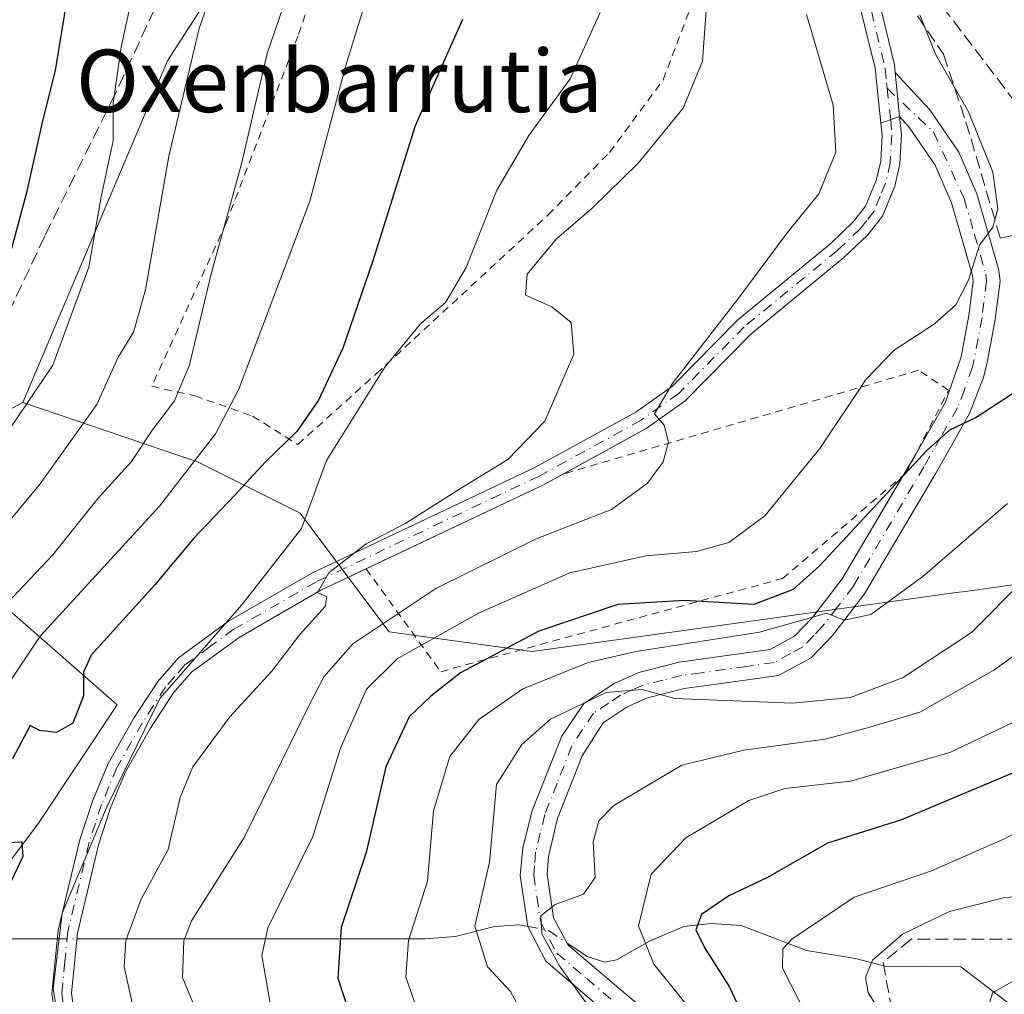
# Model space of a CAD drawing. Units: metres. Extents: x 589748 to 593197, y 4777605 to 4779964.
# Drawn here: x 591973 to 592099, y 4779370 to 4779495 of the extents above; entities that cross this region are included whole.
import ezdxf
from ezdxf.enums import TextEntityAlignment as Align

# ---------------------------------------------------------------- set-up
doc = ezdxf.new("R2010")
doc.units = ezdxf.units.M
doc.header["$MEASUREMENT"] = 0
for name, pattern in [('DGN Style 2', [1.6480167562047852, 0.988810053722871, -0.6592067024819142]), ('DGN Style 3', [2.307223458686699, 1.648016756204785, -0.6592067024819142]), ('DGN Style 4', [2.6384748266838614, 1.318413404963828, -0.6592067024819142, 0.001648016756204785, -0.6592067024819142])]:
    doc.linetypes.add(name, pattern=pattern)
for name, color, linetype, lineweight in [('Alambrada', 7, 'DGN Style 2', 0), ('Camino Cxs', 7, 'Continuous', 0), ('Camino eje', 30, 'DGN Style 4', 13), ('Corriente natural lineal', 142, 'Continuous', 13), ('Corriente natural lineal oculto', 9, 'DGN Style 4', 13), ('Curva de nivel maestra', 30, 'Continuous', 30), ('Curva de nivel normal', 30, 'Continuous', 0), ('Muro lineal', 1, 'DGN Style 3', 13), ('Pastizal CxS', 92, 'Continuous', 0), ('Pista pavimentada Cxs', 135, 'Continuous', 0), ('Pista pavimentada eje', 135, 'DGN Style 4', 0), ('Prado CxS', 92, 'Continuous', 0), ('Senda', 7, 'DGN Style 3', 0), ('Texto cartográfico', 7, 'Continuous', 0)]:
    doc.layers.add(name, color=color, linetype=linetype, lineweight=lineweight)
doc.styles.add('Style-Arial', font='txt')

# ---------------------------------------------------------------- blocks, each defined once
blk = doc.blocks.new('*U14')
at = {"layer": 'Pastizal CxS', "color": 92, "linetype": 'Continuous', "lineweight": 0}
for points in [[(592076.1753000002, 4779683.049100001, 361.4428000000044), (592040.8208999997, 4779651.064300001, 372.2528000000021), (592018.9352000002, 4779598.8793, 381.2519999999931), (592015.5683000004, 4779561.8453, 381.2382999999973), (592017.9977000002, 4779534.847100001, 382.0656000000017), (592007.1505000005, 4779513.027100001, 388.273000000001), (591991.9984999998, 4779489.460100001, 393.7739000000001), (591973.4801000003, 4779445.6919, 398.2740999999951), (591948.2276999997, 4779432.2249, 402.8459000000003)], [(591972.1009000001, 4779418.787900001, 386.2038999999932), (591985.5739000002, 4779407.0001, 373.7627000000066), (591975.4689999997, 4779391.8441, 375.0059000000037), (591960.3125, 4779371.6369, 377.0016999999934)]]:
    blk.add_polyline3d(points, dxfattribs=at)

msp = doc.modelspace()

# ---------------------------------------------------------------- linework, layer by layer
at = {"layer": 'Alambrada', "color": 7, "linetype": 'DGN Style 2', "lineweight": 0}
for points in [[(592028.6501000002, 4779571.210100001, 383.7666999999929), (592026.3300999999, 4779562.5701, 386.8969999999972), (592021.9401000004, 4779543.840100001, 390.8901000000042), (592018.2301000003, 4779524.1601, 393.9805000000051), (592014.4200999998, 4779509.4301, 392.6085000000021), (592008.7301000003, 4779492.670100001, 385.4707000000053), (591999.5301000001, 4779468.7401, 386.6800999999978), (591989.9901000002, 4779447.790100001, 388.6383999999962), (591995.5000999998, 4779446.5701, 385.7318999999989), (592002.9101, 4779443.970100001, 379.627999999997), (592008.7100999998, 4779440.340100001, 379.866200000004), (592018.7801000001, 4779449.4101, 374.4704000000056), (592040.7600999996, 4779469.7401, 369.3457999999956), (592048.6201, 4779477.7301, 369.2740000000049), (592055.5100999996, 4779487.040100001, 367.2033999999985), (592060.6001000004, 4779500.520099999, 365.7707999999984), (592064.3201000001, 4779513.3101, 363.6747000000032), (592066.1001000004, 4779523.840100001, 361.4986999999965), (592065.9801000003, 4779527.090100001, 360.3559999999998), (592059.8701, 4779534.2401, 362.3702999999951), (592063.0701000001, 4779540.280099999, 361.1983999999939), (592065.9401000004, 4779544.9101, 360.5243999999948), (592069.0601000004, 4779561.840100001, 368.5785000000033), (592070.6700999998, 4779568.2601, 365.8000999999931)], [(592017.4501, 4779424.4101, 370.3291999999929), (592027.0100999996, 4779411.2301, 361.0737999999984), (592070.8000999996, 4779423.170100001, 353.0244999999995), (592086.6001000004, 4779436.6601, 351.162599999996), (592092.0701000001, 4779447.290100001, 353.2360000000044), (592088.2200999996, 4779449.840100001, 357.2694999999949), (592042.6401000004, 4779436.540100001, 363.2945999999938)]]:
    msp.add_polyline3d(points, dxfattribs=at)
at = {"layer": 'Camino Cxs', "color": 7, "linetype": 'Continuous', "lineweight": 0, "extrusion": (0.02610078086546705, -0.259176174736273, 0.9654773222024875), "elevation": -1222927.563875683, "flags": 128}
msp.add_lwpolyline([(1068009.619274604, 4534079.191182443), (1068009.619274604, 4534073.299144506)], dxfattribs=at)
at = {"layer": 'Camino Cxs', "color": 7, "linetype": 'Continuous', "lineweight": 0, "extrusion": (0.03801314264212839, 0.01293393236227388, 0.9991935319947369), "elevation": 84683.12476134308, "flags": 128}
msp.add_lwpolyline([(4334021.052387891, -2098358.249013823), (4334021.052387891, -2098355.701276534)], dxfattribs=at)
at = {"layer": 'Camino Cxs', "color": 7, "linetype": 'Continuous', "lineweight": 0, "extrusion": (0.8340856051614897, -0.5225021666611647, 0.1768973970887653), "elevation": -2003353.10353358, "flags": 128}
msp.add_lwpolyline([(4364659.164853712, 360423.299236234), (4364661.491583425, 360423.6401120856), (4364662.336333392, 360423.8426055497)], dxfattribs=at)
at = {"layer": 'Camino Cxs', "color": 7, "linetype": 'Continuous', "lineweight": 0, "extrusion": (-0.01991869611810415, 0.5323729185109459, 0.8462755586575169), "elevation": 2532957.30662453, "flags": 128}
msp.add_lwpolyline([(-770325.9754588811, -4022965.769907406), (-770323.4180486724, -4022964.261682323), (-770300.3114461843, -4022952.547644423)], dxfattribs=at)
at = {"layer": 'Camino Cxs', "color": 7, "linetype": 'Continuous', "lineweight": 0}
for points in [[(592048.1001000004, 4779367.640100001, 348.6646999999939), (592040.4600999998, 4779374.140100001, 347.8499000000011), (592038.1601, 4779378.600099999, 351.4410000000062), (592037.2001, 4779385.140100001, 353.4042999999947), (592037.5100999996, 4779388.640100001, 353.114499999996), (592038.7001, 4779393.450099999, 352.1358000000037), (592042.5100999996, 4779402.9901, 353.7975000000006), (592045.3201000001, 4779407.140100001, 356.3690000000061), (592049.2200999996, 4779409.7401, 355.5801999999967), (592052.3800999997, 4779411.140100001, 354.3349000000017), (592057.5401, 4779412.440099999, 357.7517999999982), (592069.1901000004, 4779414.0701, 351.7228000000032), (592072.3300999999, 4779415.770099999, 349.2367999999988), (592074.6201, 4779418.170100001, 348.767200000002), (592078.4401000004, 4779423.140100001, 350.1055000000051), (592087.4401000004, 4779438.370100001, 351.5568000000058), (592091.6501000002, 4779445.770099999, 352.9321999999956), (592093.6700999998, 4779451.5601, 356.3270000000048), (592094.6501000002, 4779456.860099999, 360.1129999999976), (592095.2001, 4779461.2601, 360.6368999999977), (592095.1201, 4779461.9901, 360.8603000000003), (592092.4301000005, 4779471.270099999, 357.4712), (592090.3400999998, 4779476.120100001, 357.363400000002), (592086.9901000002, 4779481.030099999, 358.5507000000071), (592085.7901, 4779482.3301, 358.8714000000036), (592085.2200999996, 4779487.9901, 360.4061999999976), (592089.6801000005, 4779483.1801, 359.1184000000067), (592093.3601000002, 4779477.780099999, 356.8693999999959), (592095.6601, 4779472.420100001, 356.545299999998), (592098.4901000002, 4779462.6601, 358.1230000000069), (592098.6501000002, 4779461.2401, 357.4358000000066), (592098.0401, 4779456.340100001, 355.334799999997), (592097.0201000003, 4779450.840100001, 353.5850000000065), (592096.5401, 4779448.920100001, 353.5233000000007), (592094.7500999998, 4779444.300100001, 352.4247999999934), (592090.4101, 4779436.6501, 349.7311000000045), (592081.2901, 4779421.220100001, 348.1964000000008), (592077.2301000003, 4779415.9301, 346.3491999999969), (592074.4401000004, 4779413.020099999, 346.873900000006), (592070.2801000001, 4779410.7601, 349.5068000000028), (592063.2100999998, 4779409.7601, 353.0068000000028), (592058.2001, 4779409.0701, 352.5751000000019), (592053.5000999998, 4779407.890100001, 349.5531999999948), (592050.8701, 4779406.7301, 350.5629000000045), (592047.8201000001, 4779404.690099999, 351.9241000000038), (592045.1300999997, 4779400.460100001, 350.2127999999939), (592041.9801000003, 4779392.420100001, 349.3696999999956), (592040.8101000004, 4779387.5601, 350.2998999999982), (592040.6501000002, 4779385.280099999, 349.2942000000039), (592041.4600999998, 4779379.690099999, 345.1450999999943), (592043.3300999999, 4779376.190099999, 342.5022999999928), (592050.6801000005, 4779369.950099999, 343.645399999994), (592063.5000999998, 4779359.2301, 336.2856999999931)], [(592085.2200999996, 4779487.9901, 360.4061999999976), (592089.6801000005, 4779483.1801, 359.1184000000067), (592093.3601000002, 4779477.780099999, 356.8693999999959), (592095.6601, 4779472.420100001, 356.545299999998), (592098.4901000002, 4779462.6601, 358.1230000000069), (592098.6501000002, 4779461.2401, 357.4358000000066), (592098.0401, 4779456.340100001, 355.334799999997), (592097.0201000003, 4779450.840100001, 353.5850000000065), (592096.5401, 4779448.920100001, 353.5233000000007), (592094.7500999998, 4779444.300100001, 352.4247999999934), (592090.4101, 4779436.6501, 349.7311000000045), (592081.2901, 4779421.220100001, 348.1964000000008), (592077.2301000003, 4779415.9301, 346.3491999999969), (592074.4401000004, 4779413.020099999, 346.873900000006), (592070.2801000001, 4779410.7601, 349.5068000000028), (592063.2100999998, 4779409.7601, 353.0068000000028), (592058.2001, 4779409.0701, 352.5751000000019), (592053.5000999998, 4779407.890100001, 349.5531999999948), (592050.8701, 4779406.7301, 350.5629000000045), (592047.8201000001, 4779404.690099999, 351.9241000000038), (592045.1300999997, 4779400.460100001, 350.2127999999939), (592041.9801000003, 4779392.420100001, 349.3696999999956), (592040.8101000004, 4779387.5601, 350.2998999999982), (592040.6501000002, 4779385.280099999, 349.2942000000039), (592041.4600999998, 4779379.690099999, 345.1450999999943), (592043.3300999999, 4779376.190099999, 342.5022999999928), (592050.6801000005, 4779369.950099999, 343.645399999994), (592063.5000999998, 4779359.2301, 336.2856999999931)], [(591977.8201000001, 4779365.5701, 388.7504000000045), (591977.2100999998, 4779370.0001, 389.2516000000033), (591978.0100999996, 4779378.140100001, 387.7964000000065), (591980.7701000003, 4779389.710100001, 383.6364000000031), (591982.3901000004, 4779394.6601, 385.0835999999982), (591984.4001000002, 4779399.4801, 386.6659000000073), (591987.7100999998, 4779405.300100001, 387.0385999999999), (591990.7500999998, 4779409.9801, 386.8968000000023), (591993.4001000002, 4779413.0101, 386.9186999999947), (591999.8300999999, 4779417.710100001, 385.6288000000059), (592010.5000999998, 4779423.860099999, 377.8810999999987), (592039.0500999996, 4779437.390100001, 365.5118999999977), (592052.0201000003, 4779444.4801, 361.9116999999969), (592056.6801000005, 4779447.8201, 361.3562999999995), (592065.0500999996, 4779456.3201, 361.9226000000053), (592077.0201000003, 4779466.130100001, 359.8018000000012), (592079.8601000002, 4779468.850099999, 359.5504999999976), (592081.4401000004, 4779470.850099999, 358.9998000000051), (592082.8000999996, 4779474.1601, 358.6965999999957), (592083.3701, 4779476.640100001, 359.0166999999929), (592083.5401, 4779479.950099999, 359.0136999999959), (592083.3800999997, 4779481.5101, 358.9737000000023), (592085.7901, 4779482.3301, 358.8714000000036), (592086.0201000003, 4779480.020099999, 358.5190000000002), (592085.8300999999, 4779476.300100001, 358.1872000000003), (592085.1700999998, 4779473.4101, 358.2127999999939), (592083.6101000002, 4779469.590100001, 358.2602000000043), (592081.7001, 4779467.1801, 358.521900000007), (592078.6601, 4779464.270099999, 359.0187000000006), (592066.7200999996, 4779454.4801, 361.0963999999949), (592058.3000999996, 4779445.9301, 360.7777999999962), (592053.3400999998, 4779442.380100001, 360.9192000000039), (592040.1700999998, 4779435.1801, 364.0884999999981), (592011.6501000002, 4779421.6601, 377.3956999999937), (592001.1901000004, 4779415.630100001, 384.9036999999953), (591995.0800999999, 4779411.170100001, 386.0663999999961), (591992.7401000002, 4779408.4801, 386.413400000005), (591989.8300999999, 4779404.0101, 386.2445000000007), (591986.6300999997, 4779398.390100001, 384.9238000000041), (591984.7200999996, 4779393.790100001, 382.0390000000043), (591983.1601, 4779389.040100001, 381.7188000000024), (591980.4600999998, 4779377.7301, 386.3705999999947), (591979.7100999998, 4779370.050100001, 388.0791000000027), (591980.2401000002, 4779366.1601, 387.6031999999978)], [(592085.7901, 4779482.3301, 358.8714000000036), (592086.0201000003, 4779480.020099999, 358.5190000000002), (592085.8300999999, 4779476.300100001, 358.1872000000003), (592085.1700999998, 4779473.4101, 358.2127999999939), (592083.6101000002, 4779469.590100001, 358.2602000000043), (592081.7001, 4779467.1801, 358.521900000007), (592078.6601, 4779464.270099999, 359.0187000000006), (592066.7200999996, 4779454.4801, 361.0963999999949), (592058.3000999996, 4779445.9301, 360.7777999999962), (592053.3400999998, 4779442.380100001, 360.9192000000039), (592042.6780000003, 4779436.551200001, 363.2850000000035)], [(592087.8581999998, 4779439.105000001, 351.7560999999987), (592091.6501000002, 4779445.770099999, 352.9321999999956), (592093.6700999998, 4779451.5601, 356.3270000000048), (592094.6501000002, 4779456.860099999, 360.1129999999976), (592095.2001, 4779461.2601, 360.6368999999977), (592095.1201, 4779461.9901, 360.8603000000003), (592092.4301000005, 4779471.270099999, 357.4712), (592090.3400999998, 4779476.120100001, 357.363400000002), (592086.9901000002, 4779481.030099999, 358.5507000000071), (592085.7901, 4779482.3301, 358.8714000000036)], [(591977.8201000001, 4779365.5701, 388.7504000000045), (591977.2100999998, 4779370.0001, 389.2516000000033), (591978.0100999996, 4779378.140100001, 387.7964000000065), (591980.7701000003, 4779389.710100001, 383.6364000000031), (591982.3901000004, 4779394.6601, 385.0835999999982), (591984.4001000002, 4779399.4801, 386.6659000000073), (591987.7100999998, 4779405.300100001, 387.0385999999999), (591990.7500999998, 4779409.9801, 386.8968000000023), (591993.4001000002, 4779413.0101, 386.9186999999947), (591999.8300999999, 4779417.710100001, 385.6288000000059), (592010.5000999998, 4779423.860099999, 377.8810999999987), (592039.0500999996, 4779437.390100001, 365.5118999999977), (592052.0201000003, 4779444.4801, 361.9116999999969), (592056.6801000005, 4779447.8201, 361.3562999999995), (592065.0500999996, 4779456.3201, 361.9226000000053), (592077.0201000003, 4779466.130100001, 359.8018000000012), (592079.8601000002, 4779468.850099999, 359.5504999999976), (592081.4401000004, 4779470.850099999, 358.9998000000051), (592082.8000999996, 4779474.1601, 358.6965999999957), (592083.3701, 4779476.640100001, 359.0166999999929), (592083.5401, 4779479.950099999, 359.0136999999959), (592083.3800999997, 4779481.5101, 358.9737000000023)], [(592048.1001000004, 4779367.640100001, 348.6646999999939), (592040.4600999998, 4779374.140100001, 347.8499000000011), (592038.1601, 4779378.600099999, 351.4410000000062), (592037.2001, 4779385.140100001, 353.4042999999947), (592037.5100999996, 4779388.640100001, 353.114499999996), (592038.7001, 4779393.450099999, 352.1358000000037), (592042.5100999996, 4779402.9901, 353.7975000000006), (592045.3201000001, 4779407.140100001, 356.3690000000061), (592049.2200999996, 4779409.7401, 355.5801999999967), (592052.3800999997, 4779411.140100001, 354.3349000000017), (592057.5401, 4779412.440099999, 357.7517999999982), (592069.1901000004, 4779414.0701, 351.7228000000032), (592072.3300999999, 4779415.770099999, 349.2367999999988), (592074.6201, 4779418.170100001, 348.767200000002), (592078.4401000004, 4779423.140100001, 350.1055000000051), (592086.2560000002, 4779436.3663, 351.2213000000047)], [(592017.4502999998, 4779424.409800001, 370.3291000000027), (592011.6501000002, 4779421.6601, 377.3956999999937), (592001.1901000004, 4779415.630100001, 384.9036999999953), (591995.0800999999, 4779411.170100001, 386.0663999999961), (591992.7401000002, 4779408.4801, 386.413400000005), (591989.8300999999, 4779404.0101, 386.2445000000007), (591986.6300999997, 4779398.390100001, 384.9238000000041), (591984.7200999996, 4779393.790100001, 382.0390000000043), (591983.1601, 4779389.040100001, 381.7188000000024), (591980.4600999998, 4779377.7301, 386.3705999999947), (591979.7100999998, 4779370.050100001, 388.0791000000027), (591980.2401000002, 4779366.1601, 387.6031999999978)]]:
    msp.add_polyline3d(points, dxfattribs=at)
at = {"layer": 'Camino eje', "color": 30, "linetype": 'DGN Style 4', "lineweight": 13}
for points in [[(592084.1892999997, 4779485.955499999, 359.5243000000046), (592090.1277000001, 4779480.360099999, 358.0553999999975), (592094.0450999998, 4779471.845100001, 356.9896000000008), (592095.3901000004, 4779467.2051, 357.0445999999938), (592096.8251, 4779462.1425, 359.3864000000031), (592096.9250999996, 4779461.2501, 358.8987000000052), (592096.3450999996, 4779456.600099999, 357.4415000000009), (592095.3450999996, 4779451.200099999, 354.8248000000021), (592095.1051000003, 4779450.2401, 354.5129000000015), (592094.0950999996, 4779447.345100001, 353.0034000000014), (592093.2001, 4779445.0351, 352.1484000000055), (592091.0301000001, 4779441.210100001, 351.2514999999985), (592088.9250999996, 4779437.5101, 350.578800000003), (592079.8651000002, 4779422.1801, 349.0883999999933), (592077.8350999998, 4779419.5351, 347.6794999999984), (592075.9250999996, 4779417.050100001, 347.3205000000016), (592074.7801000001, 4779415.850099999, 347.754700000005), (592073.3850999996, 4779414.395099999, 347.8016999999964), (592071.8151000004, 4779413.545100001, 348.350099999996), (592069.7351000002, 4779412.415100001, 349.6772000000055), (592066.2001, 4779411.915100001, 352.8999999999942), (592060.3750999998, 4779411.100099999, 355.3680000000023), (592057.8701, 4779410.755100001, 355.144100000005), (592055.5201000003, 4779410.165100001, 353.6711000000068), (592052.9401000004, 4779409.515100001, 351.8755999999994), (592051.6250999998, 4779408.9351, 351.9109999999928), (592050.0450999998, 4779408.235099999, 353.0766000000003), (592048.5201000003, 4779407.215100001, 354.2180999999982), (592046.5701000001, 4779405.915100001, 354.3427999999985), (592045.1651, 4779403.840100001, 352.6751999999979), (592043.8201000001, 4779401.725099999, 351.9141999999993), (592041.9151, 4779396.9551, 351.2523999999976), (592040.3400999998, 4779392.9351, 350.7467000000034), (592039.7451, 4779390.530099999, 351.1070000000037), (592039.1601, 4779388.100099999, 351.7357000000048), (592039.0050999997, 4779386.350099999, 351.7056000000011), (592038.9250999996, 4779385.210100001, 351.6074999999983), (592039.3300999999, 4779382.415100001, 350.3545000000013), (592039.8101000004, 4779379.145099999, 348.2636000000057), (592040.9600999998, 4779376.915100001, 345.6304999999993), (592041.8951000003, 4779375.165100001, 345.334799999997), (592045.7150999998, 4779371.915100001, 345.5714000000008), (592049.3901000004, 4779368.795100001, 346.1996999999974)], [(592084.6564999997, 4779481.944300001, 358.8828999999969), (592084.7801000001, 4779479.985099999, 358.7630999999965), (592084.6001000004, 4779476.470100001, 358.5893000000069), (592083.9851000002, 4779473.7851, 358.4278000000049), (592083.3051000005, 4779472.130100001, 358.3061000000016), (592082.5251000002, 4779470.220100001, 358.2927000000054), (592081.5701000001, 4779469.015100001, 358.7201000000059), (592080.7801000001, 4779468.015100001, 358.9562000000006), (592077.8400999998, 4779465.200099999, 359.3803999999946), (592065.8850999996, 4779455.4001, 361.5040000000009), (592057.4901000002, 4779446.8751, 360.8181999999942), (592052.6801000005, 4779443.4301, 361.3059000000067), (592039.6101000002, 4779436.2851, 364.7789000000048), (592011.0751, 4779422.7601, 377.6230999999971), (592000.5100999996, 4779416.670100001, 385.2645000000048), (591997.4550999999, 4779414.440099999, 385.7909000000073), (591994.2401000002, 4779412.090100001, 386.4170000000013), (591992.9151, 4779410.575099999, 386.6515000000072), (591991.7451, 4779409.2301, 386.6928999999946), (591990.2251000004, 4779406.890100001, 386.7127000000037), (591988.7701000003, 4779404.655099999, 386.6521999999969), (591985.5151000004, 4779398.9351, 385.835699999996), (591984.5100999996, 4779396.5251, 384.953800000003), (591983.5551000005, 4779394.225099999, 383.6345000000001), (591982.7751000002, 4779391.850099999, 382.8531999999978), (591981.9650999998, 4779389.3751, 382.9213000000018), (591979.2351000002, 4779377.9351, 387.0865999999951), (591978.8601000002, 4779374.095100001, 388.2562000000034), (591978.4600999998, 4779370.0251, 388.7134999999981), (591978.7651000004, 4779367.8101, 388.4590999999928)]]:
    msp.add_polyline3d(points, dxfattribs=at)
at = {"layer": 'Corriente natural lineal', "color": 142, "linetype": 'Continuous', "lineweight": 13, "extrusion": (0.3897338705961087, 0.0002217099557820206, 0.9209275003793029), "elevation": 232115.3687641339, "flags": 128}
msp.add_lwpolyline([(4779039.471326699, -547515.9957264834), (4779039.471326699, -547527.830210478)], dxfattribs=at)
at = {"layer": 'Corriente natural lineal', "color": 142, "linetype": 'Continuous', "lineweight": 13}
for points in [[(592043.1721999999, 4779376.4857, 334.9328999999998), (592045.7677999996, 4779374.7446, 334.2978000000003), (592048.0067999996, 4779374.0055, 333.4695000000065), (592049.5388000002, 4779374.311100001, 332.7988000000041), (592053.7468999998, 4779376.7271, 330.6447999999946), (592058.1667999999, 4779378.6063, 327.7877000000008), (592061.6602999996, 4779378.9769, 325.9725999999937), (592065.4946999997, 4779378.7018, 324.3436999999976), (592073.8786000004, 4779375.522500001, 320.3975000000065), (592080.1511000004, 4779374.5153, 317.5690999999933), (592083.8817999996, 4779373.495800001, 315.8255999999965), (592093.6290999996, 4779373.407099999, 313.2741999999998), (592101.7515000004, 4779367.2555, 309.2673000000068), (592105.2029999997, 4779365.519400001, 308.1293000000005), (592111.2252000002, 4779363.5515, 304.9793999999966), (592115.6716999998, 4779363.015000001, 302.2459999999992), (592130.9024999999, 4779362.764799999, 295.3610000000044), (592141.8469000002, 4779359.4352, 289.6037999999971), (592150.1755999997, 4779357.423900001, 285.1604999999981), (592160.7357999999, 4779356.3621, 281.1637999999948), (592164.7955999998, 4779354.5065, 278.8871999999974)], [(591980.3894999997, 4779377.0076, 369.8280999999988), (592025.0071999999, 4779377.0329, 345.2658999999985), (592028.9143000003, 4779377.3046, 342.7929000000004), (592033.8952000003, 4779378.575300001, 339.9082000000053), (592037.0285999998, 4779378.820599999, 337.9728000000032), (592038.1579, 4779378.615, 337.3046999999933)]]:
    msp.add_polyline3d(points, dxfattribs=at)
at = {"layer": 'Corriente natural lineal oculto', "color": 9, "linetype": 'DGN Style 4', "lineweight": 13, "extrusion": (0.4848891986343919, 0.1912733035743745, 0.8534031804413681), "elevation": 1201528.301572639, "flags": 128}
msp.add_lwpolyline([(4228723.442156331, -1966519.013378944), (4228722.087865384, -1966521.568384121), (4228719.621396645, -1966523.563582638)], dxfattribs=at)
at = {"layer": 'Corriente natural lineal oculto', "color": 9, "linetype": 'DGN Style 4', "lineweight": 13, "extrusion": (0.496108768542632, 0.0002788469156543753, 0.8682603365463095), "elevation": 295340.4836441215, "flags": 128}
msp.add_lwpolyline([(4779043.519405003, -516139.1054008467), (4779043.519405004, -516141.9741261454)], dxfattribs=at)
at = {"layer": 'Curva de nivel maestra', "color": 30, "linetype": 'Continuous', "lineweight": 30, "flags": 128}
for points, elevation in [([(591970.4699999997, 4779459.7401), (591974.0499999998, 4779472.780099999), (591976.0300000003, 4779481.800100001), (591977.6799999997, 4779488.2301), (591980.7400000002, 4779507.050100001), (591981.2000000002, 4779515.120100001), (591981.9900000002, 4779522.600099999), (591982.3300000001, 4779531.7601), (591983.1399999997, 4779540.090100001), (591983.3300000001, 4779547.090100001), (591982.6399999997, 4779550.090100001), (591980.79, 4779553.420100001), (591979.9699999997, 4779563.090100001), (591982.4699999997, 4779576.090100001), (591983.8700000001, 4779582.7601), (591985.9100000003, 4779590.7501), (591987.9699999997, 4779603.7501), (591989.4500000002, 4779621.290100001), (591988.9600000001, 4779629.2501), (591987.8200000003, 4779633.960100001), (591988.7800000003, 4779638.640100001), (591991.9100000003, 4779646.9901), (591994.9800000004, 4779664.0701), (592002.5199999996, 4779689.630100001)], 400), ([(592029.7999999998, 4779494.770099999), (592023.7199999997, 4779481.130100001), (592018.3200000003, 4779463.870100001), (592014.4800000004, 4779452.6801), (592011.3700000001, 4779445.9901), (592008.5599999996, 4779441.9901), (592004.5499999998, 4779438.110099999), (592000.6100000005, 4779433.780099999), (591995.4000000004, 4779428.340100001), (591990.3700000001, 4779422.360099999), (591982.2100000001, 4779413.350099999), (591981.2300000004, 4779411.170100001), (591981.2599999999, 4779408.1601), (591979.8899999997, 4779404.640100001), (591977.7999999998, 4779403.440099999), (591975.6200000001, 4779403.700099999), (591974.4000000004, 4779404.340100001), (591972.1399999997, 4779400.0601)], 375), ([(592164, 4779490.9301), (592162.4199999999, 4779486.170100001), (592158.8399999999, 4779478.020099999), (592153.5899999999, 4779458.3301), (592149.1500000004, 4779445.380100001), (592147.1100000005, 4779439.220100001), (592143.5800000001, 4779432.040100001), (592139.0700000003, 4779426.350099999), (592135.0800000001, 4779422.7401), (592116.9600000001, 4779409.220100001), (592102.3899999997, 4779399.110099999), (592086.0199999996, 4779392.2501), (592076.54, 4779389.280099999), (592068.8799999999, 4779384.880100001), (592063.9000000004, 4779382.520099999), (592060.4100000003, 4779380.140100001), (592059.7000000002, 4779378.1601), (592060.8399999999, 4779375.800100001), (592063.9600000001, 4779370.9001), (592065.9500000002, 4779366.620100001)], 325), ([(592109.3724999996, 4779461.4793), (592107.1100000005, 4779456.200099999), (592101.7100000001, 4779447.770099999), (592095.6100000005, 4779443.770099999), (592092.1600000003, 4779442.1601), (592089.2999999998, 4779439.600099999), (592075.5199999996, 4779424.790100001), (592072.1399999997, 4779421.770099999), (592067.1200000001, 4779419.850099999), (592058.25, 4779420.360099999), (592049.7100000001, 4779419.850099999), (592039.5800000001, 4779416.4301), (592029.54, 4779411.0801), (592025.7300000004, 4779408.110099999), (592022.9600000001, 4779405.4301), (592019.9800000004, 4779399.030099999), (592017.4600000001, 4779388.0801), (592014.25, 4779378.470100001), (592013.8300000001, 4779371.960100001), (592016, 4779365.300100001)], 350), ([(591970.5599999996, 4779389.290100001), (591973.3300000001, 4779389.4301), (591973.4600000001, 4779387.540100001), (591970.9100000003, 4779382.140100001)], 375)]:
    msp.add_lwpolyline(points, dxfattribs=dict(at, elevation=elevation))
at = {"layer": 'Curva de nivel normal', "color": 30, "linetype": 'Continuous', "lineweight": 0, "flags": 128}
for points, elevation in [([(591966.3399999999, 4779434.300000001), (591977.3399999999, 4779450.49), (591981.9500000002, 4779463.029999999), (591983.5199999996, 4779472.050000001), (591985.0599999996, 4779479.220000001), (591985.0499999998, 4779484.050000001), (591986.0599999996, 4779491.24), (591990.0999999996, 4779509.77), (591992.3499999996, 4779525.75), (591992.4600000001, 4779536.560000001), (591991.1799999997, 4779547.02), (591989.4600000001, 4779553.109999999), (591987.7800000003, 4779556.52), (591987.1100000005, 4779562.100000001), (591988.5999999996, 4779573.039999999), (591992.1100000005, 4779582.949999999), (591994.9100000003, 4779597.02), (591995.9600000001, 4779611.230000001), (591995.75, 4779626.480000001), (591996.6600000003, 4779636.08), (591999.6900000004, 4779647.630000001), (592005.4299999997, 4779672.74), (592012.2400000002, 4779698.77)], 395), ([(592059.1500000004, 4779367.779999999), (592054.3099999996, 4779373.76), (592052.3600000005, 4779378.689999999), (592053.9699999997, 4779385.310000001), (592058.4100000003, 4779389.939999999), (592066.4699999997, 4779394.75), (592071.0800000001, 4779396.25), (592079.4800000004, 4779397.230000001), (592092.2100000001, 4779400.880000001), (592100.1200000001, 4779404.619999999), (592107.9400000004, 4779409.960000001), (592114.6399999997, 4779415.49), (592122.5199999996, 4779421.550000001), (592126.2800000003, 4779426.09), (592130.9800000004, 4779431.01), (592137.3300000001, 4779439.039999999), (592141.9000000004, 4779446.67), (592145.4199999999, 4779457.430000001), (592148.5099999999, 4779472.060000001), (592151.1200000001, 4779479.25), (592151.8899999997, 4779486.060000001), (592152.04, 4779507.76)], 330), ([(591964.8499999996, 4779422.24), (591975.6799999997, 4779435.310000001), (591982.9500000002, 4779445.439999999), (591985.7100000001, 4779451.539999999), (591987.6500000004, 4779454.699999999), (591989.1799999997, 4779460.140000001), (591992.1600000003, 4779477.25), (591996.0499999998, 4779493.619999999), (592000.1299999999, 4779505.369999999)], 390), ([(592019.1299999999, 4779502.75), (592014.8200000003, 4779488.76), (592010.2300000004, 4779471.52), (592001.1399999997, 4779447.439999999), (591998.1399999997, 4779441.699999999), (591990.9800000004, 4779432.439999999), (591975.6799999997, 4779415.779999999), (591966.7800000003, 4779402.439999999)], 380.0000000000001), ([(591987.5599999996, 4779368.439999999), (591986.4600000001, 4779373.439999999), (591986.6500000004, 4779376.779999999), (591988.6500000004, 4779382.109999999), (591992.0899999999, 4779388.439999999), (591993.6100000005, 4779395.109999999), (591995.2599999999, 4779399.050000001), (591999.9800000004, 4779405.439999999), (592005.3600000005, 4779411.32), (592008.9800000004, 4779416.01), (592012.2000000002, 4779419.58), (592012.4199999999, 4779420.810000001), (592011.2199999997, 4779421.359999999), (592012.6600000003, 4779423.890000001), (592017.4600000001, 4779427.600000001), (592022.5199999996, 4779430.25), (592029.54, 4779434.710000001), (592035.5999999996, 4779438.4), (592040.3399999999, 4779443.33), (592044.0599999996, 4779451.890000001), (592043.7000000002, 4779455.960000001), (592041.2599999999, 4779457.960000001), (592037.8700000001, 4779459.470000001), (592038.0800000001, 4779462.140000001), (592041.8300000001, 4779466.66), (592046.4199999999, 4779470.59), (592052.3300000001, 4779476.430000001), (592058.0599999996, 4779483.430000001), (592060.5300000003, 4779489.430000001), (592061.2400000002, 4779498.970000001)], 365), ([(591969.3099999996, 4779417.730000001), (591977.3099999996, 4779426.180000001), (591983.1200000001, 4779433.439999999), (591987.4000000004, 4779438.140000001), (591990.0999999996, 4779442.220000001), (591992.9100000003, 4779445.91), (591994.8099999996, 4779450.550000001), (591997.6200000001, 4779462.180000001), (592001.4800000004, 4779476.289999999), (592004.7800000003, 4779490.4), (592007.3300000001, 4779497.939999999)], 385), ([(591978.1399999997, 4779366.039999999), (591977.3600000005, 4779370.59), (591978.5300000003, 4779380.310000001), (591984.2599999999, 4779394.02), (591991.0300000003, 4779407.779999999), (592001.5199999996, 4779419.779999999), (592009.1600000003, 4779429.58), (592012.3600000005, 4779438.300000001), (592019.8300000001, 4779450.230000001), (592024.4699999997, 4779455.82), (592027.6399999997, 4779458.539999999), (592030.2800000003, 4779463.02), (592034.1799999997, 4779472.91), (592038.2800000003, 4779479.92), (592043.5700000003, 4779487.16), (592047.4500000002, 4779495.66)], 370), ([(592073.8799999999, 4779495.430000001), (592077.2800000003, 4779483.789999999), (592077.6200000001, 4779477.77), (592075.4500000002, 4779472.430000001), (592071.3799999999, 4779467.430000001), (592065.1900000004, 4779459.100000001), (592056.6399999997, 4779448.100000001), (592054.3799999999, 4779444.25), (592055.6299999999, 4779442.789999999), (592056.2000000002, 4779440.609999999), (592055.5199999996, 4779438.100000001), (592053.5099999999, 4779435.369999999), (592048.8700000001, 4779431.99), (592039.2300000004, 4779428.230000001), (592026.3799999999, 4779421.9), (592015.7699999996, 4779414.779999999), (592012.0499999998, 4779410.560000001), (592010.1900000004, 4779407.029999999), (592001.8200000003, 4779389.980000001), (591995.0700000003, 4779379.34), (591994.1200000001, 4779376.74), (591993.9500000002, 4779372.060000001), (591996.2000000002, 4779366.58)], 360), ([(592005.2800000003, 4779368.039999999), (592004.1100000005, 4779374.869999999), (592004.8499999996, 4779378.439999999), (592010.6399999997, 4779390.119999999), (592014.1799999997, 4779401.439999999), (592017.5099999999, 4779408.980000001), (592021.4299999997, 4779412.890000001), (592031.8399999999, 4779418.74), (592043.54, 4779423.880000001), (592053.2599999999, 4779426.09), (592059.7800000003, 4779426.640000001), (592063.9299999997, 4779427.789999999), (592068.54, 4779431.180000001), (592075.5899999999, 4779439.800000001), (592081.4900000002, 4779448.699999999), (592085.0999999996, 4779452.430000001), (592090.25, 4779455.77), (592092.9900000002, 4779458.24), (592094.6100000005, 4779461.390000001), (592096.0199999996, 4779465.859999999), (592097.7100000001, 4779468.17), (592098.3799999999, 4779470.5), (592097.7400000002, 4779475.199999999), (592094.6100000005, 4779482.930000001), (592090.4299999997, 4779490.24), (592088.3629000001, 4779495.377400001)], 355), ([(592073.8799999999, 4779367.24), (592070.7699999996, 4779373.24), (592070.8399999999, 4779375.730000001), (592072, 4779376.980000001), (592079.9800000004, 4779382.33), (592089.8600000005, 4779385.74), (592099.3200000003, 4779389.859999999), (592106.3499999996, 4779393.75), (592115.3200000003, 4779399.029999999), (592134.6799999997, 4779413.460000001), (592144.3600000005, 4779422.029999999), (592149.8099999996, 4779429.439999999), (592156.3300000001, 4779441.439999999), (592160.7800000003, 4779451.430000001), (592162.6799999997, 4779458.359999999), (592164.1799999997, 4779467.480000001)], 320), ([(592083.0700000003, 4779367.980000001), (592081.7800000003, 4779370.119999999), (592081.4100000003, 4779372.050000001), (592082.3200000003, 4779374.27), (592086.1699999999, 4779377.609999999), (592092.2000000002, 4779380.529999999), (592099.2599999999, 4779382.32), (592103.79, 4779382.619999999), (592107.2599999999, 4779384.289999999), (592117.1900000004, 4779391.689999999), (592132.5300000003, 4779402.390000001), (592142.8600000005, 4779410.52), (592147.7199999997, 4779415.550000001), (592152.2800000003, 4779420.08), (592160.6500000004, 4779430.710000001), (592165.3099999996, 4779438.09)], 315.0000000000001), ([(592099.6200000001, 4779432.779999999), (592088.7800000003, 4779423.439999999), (592082.0899999999, 4779418.560000001), (592078.6900000004, 4779417.83), (592076.4699999997, 4779418.710000001), (592067.8300000001, 4779416.289999999), (592052.04, 4779413.83), (592045.9100000003, 4779412.390000001), (592037.54, 4779409.050000001), (592031.8700000001, 4779405.119999999), (592028.1699999999, 4779400.380000001), (592026.0700000003, 4779393.4), (592025.2999999998, 4779384.41), (592022.8899999997, 4779376.779999999), (592022.54, 4779372.109999999), (592024.0599999996, 4779367.720000001)], 345), ([(592170.8499999996, 4779430.66), (592155.9900000002, 4779412.34), (592145.9500000002, 4779401.980000001), (592135.2599999999, 4779393.84), (592123.5199999996, 4779385.710000001), (592118.1699999999, 4779381.560000001), (592115.0899999999, 4779379.91), (592110.0599999996, 4779378.350000001), (592106.1900000004, 4779375.930000001), (592106.0899999999, 4779373.039999999), (592104.9400000004, 4779371.91), (592100.4600000001, 4779371.67), (592097.6799999997, 4779370.100000001), (592096.9400000004, 4779367.51)], 310), ([(592101.7000000002, 4779423), (592095.0099999999, 4779416.27), (592086.2599999999, 4779410.470000001), (592079.4800000004, 4779407.939999999), (592072.1200000001, 4779407.220000001), (592056.9800000004, 4779407.800000001), (592052.8300000001, 4779408.960000001), (592048.1900000004, 4779408.560000001), (592041.0599999996, 4779405.17), (592037.3799999999, 4779401.91), (592034.1399999997, 4779396.789999999), (592033.2400000002, 4779386.83), (592031.3799999999, 4779378.619999999), (592033.0199999996, 4779373.439999999), (592035.9500000002, 4779370.279999999), (592037.4900000002, 4779367.439999999)], 340), ([(592107.7699999996, 4779418.550000001), (592097.8600000005, 4779411.430000001), (592088.4000000004, 4779406.039999999), (592081.6799999997, 4779404.039999999), (592076.2599999999, 4779402.59), (592065.8399999999, 4779401.16), (592057.8799999999, 4779399.279999999), (592049.1900000004, 4779394.109999999), (592047.25, 4779392.109999999), (592046.5199999996, 4779389.439999999), (592046.7699999996, 4779384.880000001), (592045.29, 4779382.75), (592041.6600000003, 4779381.4), (592039.8200000003, 4779379.960000001), (592039.9500000002, 4779377.65), (592042.25, 4779373.449999999), (592047.2699999996, 4779366.560000001)], 335)]:
    msp.add_lwpolyline(points, dxfattribs=dict(at, elevation=elevation))
at = {"layer": 'Muro lineal', "color": 1, "linetype": 'DGN Style 3', "lineweight": 13}
msp.add_polyline3d([(592088.0701000001, 4779495.2501, 357.5954999999958), (592091.4001000002, 4779490.3101, 359.9119999999967), (592094.2801000001, 4779481.6801, 357.0568999999959), (592098.6901000004, 4779466.7601, 356.1566000000021), (592105.2600999996, 4779468.110099999, 354.0755999999965), (592102.0601000004, 4779482.2501, 352.7551999999997), (592091.1501000002, 4779496.590100001, 357.7888999999996)], dxfattribs=at)
at = {"layer": 'Pastizal CxS', "color": 92, "linetype": 'Continuous', "lineweight": 0}
for points in [[(592094.7840999998, 4779689.941099999, 354.8861000000034), (592089.3428999997, 4779685.488700001, 355.8649000000005), (592076.1753000002, 4779683.049100001, 361.4428000000044), (592040.8208999997, 4779651.064300001, 372.2528000000021), (592018.9352000002, 4779598.8793, 381.2519999999931), (592015.5683000004, 4779561.8453, 381.2382999999973), (592017.9977000002, 4779534.847100001, 382.0656000000017), (592007.1505000005, 4779513.027100001, 388.273000000001), (591991.9984999998, 4779489.460100001, 393.7739000000001), (591973.4801000003, 4779445.6919, 398.2740999999951)], [(591948.2276999997, 4779432.2249, 402.8459000000003), (591973.4801000003, 4779445.6919, 398.2740999999951), (591995.8579000002, 4779438.1295, 382.1554999999935), (592008.9912999999, 4779431.5405, 371.6128000000026), (592010.7516999999, 4779429.1931, 370.5331000000006), (592020.3863000004, 4779416.348300001, 360.8173999999999), (592027.1864999998, 4779415.410499999, 356.4820000000037), (592038.7402999997, 4779413.8169, 350.3839000000008), (592061.5263, 4779416.9835, 348.4858999999997), (592075.3299000004, 4779418.900699999, 348.601999999999), (592093.0125000002, 4779421.354499999, 344.4499000000069), (592094.2320999998, 4779421.5239, 344.0439000000042), (592109.0405000001, 4779423.5825, 339.0623999999953), (592112.1575999996, 4779435.9691, 344.2829999999958), (592114.9221000001, 4779446.950300001, 347.3953000000038), (592129.2500999998, 4779456.223900001, 342.5310000000027), (592133.0472999997, 4779465.083699999, 341.0381000000052), (592131.2433000002, 4779468.9517, 341.9021999999969), (592140.5120000001, 4779481.095100001, 336.085500000001), (592171.2487000005, 4779469.7733, 318.0997999999963)], [(591973.4801000003, 4779445.6919, 398.2740999999951), (591995.8579000002, 4779438.1295, 382.1554999999935), (592008.9912999999, 4779431.5405, 371.6128000000026), (592010.7516999999, 4779429.1931, 370.5331000000006), (592020.3863000004, 4779416.348300001, 360.8173999999999), (592027.1864999998, 4779415.410499999, 356.4820000000037), (592038.7402999997, 4779413.8169, 350.3839000000008), (592061.5263, 4779416.9835, 348.4858999999997), (592075.3299000004, 4779418.900699999, 348.601999999999), (592093.0125000002, 4779421.354499999, 344.4499000000069), (592094.2320999998, 4779421.5239, 344.0439000000042), (592109.0405000001, 4779423.5825, 339.0623999999953), (592112.1575999996, 4779435.9691, 344.2829999999958), (592114.9221000001, 4779446.950300001, 347.3953000000038), (592129.2500999998, 4779456.223900001, 342.5310000000027), (592133.0472999997, 4779465.083699999, 341.0381000000052), (592131.2433000002, 4779468.9517, 341.9021999999969), (592140.5120000001, 4779481.095100001, 336.085500000001), (592171.2487000005, 4779469.7733, 318.0997999999963)], [(591973.4801000003, 4779445.6919, 398.2740999999951), (591948.2276999997, 4779432.2249, 402.8459000000003)], [(591973.4801000003, 4779445.6919, 398.2740999999951), (591948.2276999997, 4779432.2249, 402.8459000000003)], [(591960.3125, 4779371.6369, 377.0016999999934), (591975.4689999997, 4779391.8441, 375.0059000000037), (591985.5739000002, 4779407.0001, 373.7627000000066), (591972.1009000001, 4779418.787900001, 386.2038999999932)], [(591972.1009000001, 4779418.787900001, 386.2038999999932), (591985.5739000002, 4779407.0001, 373.7627000000066), (591975.4689999997, 4779391.8441, 375.0059000000037), (591960.3125, 4779371.6369, 377.0016999999934)], [(591972.1009000001, 4779418.787900001, 386.2038999999932), (591985.5739000002, 4779407.0001, 373.7627000000066), (591975.4689999997, 4779391.8441, 375.0059000000037), (591960.3125, 4779371.6369, 377.0016999999934)]]:
    msp.add_polyline3d(points, dxfattribs=at)
at = {"layer": 'Pista pavimentada Cxs', "color": 135, "linetype": 'Continuous', "lineweight": 0, "extrusion": (0.02610078086546705, -0.259176174736273, 0.9654773222024875), "elevation": -1222927.563875683, "flags": 128}
msp.add_lwpolyline([(1068009.619274604, 4534079.191182443), (1068009.619274604, 4534073.299144506)], dxfattribs=at)
at = {"layer": 'Pista pavimentada Cxs', "color": 135, "linetype": 'Continuous', "lineweight": 0, "extrusion": (0.03801314264212839, 0.01293393236227388, 0.9991935319947369), "elevation": 84683.12476134308, "flags": 128}
msp.add_lwpolyline([(4334021.052387891, -2098358.249013823), (4334021.052387891, -2098355.701276534)], dxfattribs=at)
at = {"layer": 'Pista pavimentada Cxs', "color": 135, "linetype": 'Continuous', "lineweight": 0}
for points in [[(592083.3800999997, 4779481.5101, 358.9737000000023), (592082.6700999998, 4779488.540100001, 358.3444000000018), (592074.6300999997, 4779520.950099999, 357.6064999999944), (592073.7301000003, 4779529.850099999, 357.006899999993), (592072.9200999998, 4779543.790100001, 356.9799999999959), (592073.2500999998, 4779552.3201, 358.3678999999975), (592073.9301000005, 4779560.2501, 362.9961000000039), (592074.8101000004, 4779565.050100001, 363.8601000000053), (592076.0201000003, 4779571.610099999, 365.0617000000057), (592079.3201000001, 4779586.0601, 363.367499999993), (592086.9101, 4779609.470100001, 349.8892000000051), (592090.8101000004, 4779624.5601, 348.4866000000038), (592099.5601000004, 4779650.270099999, 348.3950999999943), (592103.0401, 4779659.6801, 348.849000000002), (592105.1601, 4779664.220100001, 349.1083000000072), (592109.2901, 4779671.520099999, 350.3194999999978), (592119.2500999998, 4779686.5101, 348.7179999999935)], [(592099.7500999998, 4779643.120100001, 347.5351999999984), (592093.1901000004, 4779623.850099999, 347.9474000000046), (592089.2901, 4779608.770099999, 349.5899999999965), (592081.7200999996, 4779585.4001, 360.6733999999997), (592078.4501, 4779571.110099999, 362.7130999999936), (592076.3901000004, 4779559.920100001, 359.7252000000008), (592075.7200999996, 4779552.1601, 356.4560999999958), (592075.3901000004, 4779544.0601, 356.2422999999981), (592076.2001, 4779530.050100001, 356.4562000000006), (592077.0800999999, 4779521.3101, 355.9434999999939), (592077.6101000002, 4779518.640100001, 355.834400000007), (592081.7100999998, 4779503.100099999, 356.4685000000027), (592085.1201, 4779488.960100001, 359.8053999999975), (592085.2200999996, 4779487.9901, 360.4061999999976)], [(592081.7100999998, 4779503.100099999, 356.4685000000027), (592085.1201, 4779488.960100001, 359.8053999999975), (592085.2200999996, 4779487.9901, 360.4061999999976), (592085.7901, 4779482.3301, 358.8714000000036), (592083.3800999997, 4779481.5101, 358.9737000000023), (592082.6700999998, 4779488.540100001, 358.3444000000018), (592074.6300999997, 4779520.950099999, 357.6064999999944)]]:
    msp.add_polyline3d(points, dxfattribs=at)
at = {"layer": 'Pista pavimentada eje', "color": 135, "linetype": 'DGN Style 4', "lineweight": 0, "extrusion": (0.0181476811039109, -0.1558090292059523, 0.9876204777587642), "elevation": -733587.0382149225, "flags": 128}
msp.add_lwpolyline([(1141055.630345995, 4621027.150008673), (1141055.630345995, 4621023.061072964)], dxfattribs=at)
at = {"layer": 'Pista pavimentada eje', "color": 135, "linetype": 'DGN Style 4', "lineweight": 0}
msp.add_polyline3d([(592082.1901000004, 4779495.8201, 357.1774000000005), (592083.9200999998, 4779488.5075, 359.2167000000045), (592084.1063000001, 4779486.668500001, 359.5907000000007), (592084.1892999997, 4779485.955499999, 359.5243000000046)], dxfattribs=at)
at = {"layer": 'Prado CxS', "color": 92, "linetype": 'Continuous', "lineweight": 0}
for points in [[(592094.7840999998, 4779689.941099999, 354.8861000000034), (592089.3428999997, 4779685.488700001, 355.8649000000005), (592076.1753000002, 4779683.049100001, 361.4428000000044), (592040.8208999997, 4779651.064300001, 372.2528000000021), (592018.9352000002, 4779598.8793, 381.2519999999931), (592015.5683000004, 4779561.8453, 381.2382999999973), (592017.9977000002, 4779534.847100001, 382.0656000000017), (592007.1505000005, 4779513.027100001, 388.273000000001), (591991.9984999998, 4779489.460100001, 393.7739000000001), (591973.4801000003, 4779445.6919, 398.2740999999951)], [(592171.2487000005, 4779469.7733, 318.0997999999963), (592140.5120000001, 4779481.095100001, 336.085500000001), (592131.2433000002, 4779468.9517, 341.9021999999969), (592133.0472999997, 4779465.083699999, 341.0381000000052), (592129.2500999998, 4779456.223900001, 342.5310000000027), (592114.9221000001, 4779446.950300001, 347.3953000000038), (592112.1575999996, 4779435.9691, 344.2829999999958), (592109.0405000001, 4779423.5825, 339.0623999999953), (592094.2320999998, 4779421.5239, 344.0439000000042), (592093.0125000002, 4779421.354499999, 344.4499000000069), (592075.3299000004, 4779418.900699999, 348.601999999999), (592061.5263, 4779416.9835, 348.4858999999997), (592038.7402999997, 4779413.8169, 350.3839000000008), (592027.1864999998, 4779415.410499999, 356.4820000000037), (592020.3863000004, 4779416.348300001, 360.8173999999999), (592010.7516999999, 4779429.1931, 370.5331000000006), (592008.9912999999, 4779431.5405, 371.6128000000026), (591995.8579000002, 4779438.1295, 382.1554999999935), (591973.4801000003, 4779445.6919, 398.2740999999951), (591991.9984999998, 4779489.460100001, 393.7739000000001), (592007.1505000005, 4779513.027100001, 388.273000000001)], [(591973.4801000003, 4779445.6919, 398.2740999999951), (591995.8579000002, 4779438.1295, 382.1554999999935), (592008.9912999999, 4779431.5405, 371.6128000000026), (592010.7516999999, 4779429.1931, 370.5331000000006), (592020.3863000004, 4779416.348300001, 360.8173999999999), (592027.1864999998, 4779415.410499999, 356.4820000000037), (592038.7402999997, 4779413.8169, 350.3839000000008), (592061.5263, 4779416.9835, 348.4858999999997), (592075.3299000004, 4779418.900699999, 348.601999999999), (592093.0125000002, 4779421.354499999, 344.4499000000069), (592094.2320999998, 4779421.5239, 344.0439000000042), (592109.0405000001, 4779423.5825, 339.0623999999953), (592112.1575999996, 4779435.9691, 344.2829999999958), (592114.9221000001, 4779446.950300001, 347.3953000000038), (592129.2500999998, 4779456.223900001, 342.5310000000027), (592133.0472999997, 4779465.083699999, 341.0381000000052), (592131.2433000002, 4779468.9517, 341.9021999999969), (592140.5120000001, 4779481.095100001, 336.085500000001), (592171.2487000005, 4779469.7733, 318.0997999999963)]]:
    msp.add_polyline3d(points, dxfattribs=at)
at = {"layer": 'Senda', "color": 7, "linetype": 'DGN Style 3', "lineweight": 0}
for points in [[(592067.6001000004, 4779670.0801, 370.9615000000049), (592061.0900999998, 4779660.950099999, 369.2921000000061), (592053.1601, 4779650.540100001, 377.8307000000059), (592045.3000999996, 4779637.340100001, 374.4940000000061), (592036.7701000003, 4779620.4001, 384.3647999999957), (592030.1700999998, 4779603.720100001, 389.2734000000055), (592024.5800999999, 4779583.860099999, 387.8475000000035), (592021.2500999998, 4779574.840100001, 385.5001000000047), (592018.4901000002, 4779568.770099999, 383.4470000000001), (592014.4700999996, 4779562.0801, 386.8252000000066), (592011.9001000002, 4779556.940099999, 386.5050999999949), (592010.5800999999, 4779550.7601, 385.0160000000033), (592009.8501000004, 4779538.7401, 386.567200000005), (592008.5701000001, 4779531.540100001, 387.8536000000022), (592006.6501000002, 4779525.3301, 389.172000000006), (592002.3000999996, 4779516.4101, 390.3218000000052), (591997.3501000004, 4779509.140100001, 392.0899999999965), (591991.3201000001, 4779498.200099999, 394.3233999999939), (591985.2801000001, 4779485.1501, 396.5329999999958), (591976.2801000001, 4779467.030099999, 399.8221999999951), (591970.8201000001, 4779455.390100001, 400.8815999999933)], [(592175.3701, 4779383.2601, 300.4955999999947), (592163.4200999998, 4779381.030099999, 304.2111000000005), (592150.6401000004, 4779379.5101, 303.9023000000016), (592140.0701000001, 4779378.630100001, 307.351800000004), (592125.6401000004, 4779376.290100001, 315.0684000000037), (592120.9282999998, 4779375.940099999, 318.2421999999933), (592103.5588999996, 4779376.957900001, 328.8233999999939), (592087.2605, 4779376.957900001, 339.4180999999954), (592083.6621000003, 4779373.9945, 336.3221999999951), (592084.9321, 4779367.2213, 336.9657000000007), (592091.2821000004, 4779357.6963, 336.6214999999939), (592110.9134999998, 4779341.993100001, 333.6361000000034), (592114.3000999996, 4779336.860099999, 328.7241000000067), (592122.5201000003, 4779325.470100001, 322.6395000000048), (592126.9501, 4779318.860099999, 319.5967999999993), (592128.2001, 4779315.380100001, 318.7933000000049), (592128.0701000001, 4779313.9301, 318.2652999999991), (592126.9901000002, 4779312.390100001, 317.8861999999936)]]:
    msp.add_polyline3d(points, dxfattribs=at)

# ---------------------------------------------------------------- block references
at = {"layer": 'Pastizal CxS', "color": 92, "linetype": 'Continuous', "lineweight": 0}
msp.add_blockref('*U14', (0, 0), dxfattribs=at)

# ---------------------------------------------------------------- texts
at = {"layer": 'Texto cartográfico', "color": 7, "linetype": 'Continuous', "lineweight": 0, "style": 'Style-Arial'}
msp.add_text('Oxenbarrutia', height=8, dxfattribs=at).set_placement((592014.0204817074, 4779486.91015), align=Align.MIDDLE_CENTER)

doc.saveas('drawing.dxf')
